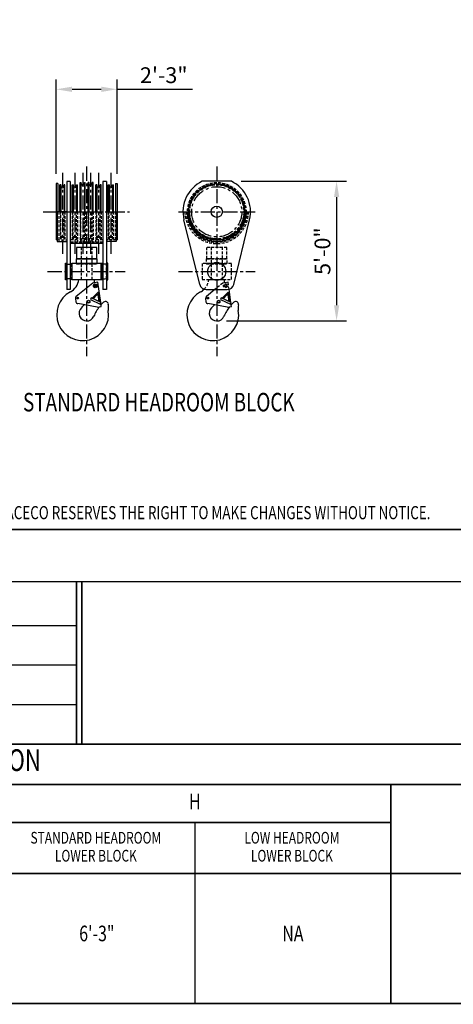
# Model space of a CAD drawing. Extents: x -875 to -26, y -548 to 188.
# Drawn here: x -502 to -309, y -548 to -111 of the extents above; entities that cross this region are included whole.
import ezdxf
from ezdxf.enums import TextEntityAlignment as Align

# ---------------------------------------------------------------- set-up
doc = ezdxf.new("R2010")
doc.units = 0
doc.header["$LTSCALE"] = 5
doc.header["$MEASUREMENT"] = 0
doc.linetypes.add('CENTER', pattern=[2, 1.25, -0.25, 0.25, -0.25])
doc.linetypes.add('HIDDEN', pattern=[0.375, 0.25, -0.125])
doc.layers.get('DEFPOINTS').update_dxf_attribs({"linetype": 'CONTINUOUS'})
for name, color, linetype in [('BOLD', 4, 'CONTINUOUS'), ('CENTER', 6, 'CENTER'), ('DIM', 7, 'CONTINUOUS'), ('DIMENSION', 7, 'CONTINUOUS'), ('HIDDEN', 1, 'HIDDEN'), ('OBJECT-LT', 8, 'CONTINUOUS'), ('OBJECT-STD', 3, 'CONTINUOUS'), ('TEXT-DK', 4, 'CONTINUOUS'), ('TXT', 7, 'CONTINUOUS')]:
    doc.layers.add(name, color=color, linetype=linetype)
doc.styles.add('ROMAND', font='ROMAND.SHX', dxfattribs={"width": 0.75})
doc.styles.add('ROMANS', font='romans.shx', dxfattribs={"width": 0.75})
doc.dimstyles.get("Standard").update_dxf_attribs({"dimscale": 70, "dimtxt": 0.1, "dimasz": 0.1, "dimexe": 0.0625, "dimexo": 0.0625, "dimgap": 0.03, "dimtad": 1, "dimdec": 5, "dimzin": 3, "dimdsep": 46, "dimlunit": 4, "dimtxsty": 'ROMANS', "dimcen": 0, "dimclrd": 256, "dimclre": 256, "dimclrt": 256, "dimadec": 0, "dimazin": 0, "dimtfac": 1, "dimtdec": 5, "dimtofl": 0, "dimtmove": 0, "dimatfit": 3, "dimfxl": 0, "dimfrac": 2, "dimtolj": 1, "dimtzin": 0, "dimlwd": -1, "dimlwe": -1, "dimarcsym": 0})

# ---------------------------------------------------------------- blocks, each defined once
blk = doc.blocks.new('*D81')
at = {"layer": 'DEFPOINTS', "color": 0}
for p in [(-407.65, -182.54), (-414.13, -244.54), (-360.95, -244.54)]:
    blk.add_point(p, dxfattribs=at)
at = {"layer": 'DIMENSION'}
for p, q in [((-403.28, -182.54), (-356.57, -182.54)), ((-360.95, -189.54), (-360.95, -237.54)), ((-409.75, -244.54), (-356.57, -244.54))]:
    blk.add_line(p, q, dxfattribs=at)
for points in [[(-362.11, -189.54), (-359.78, -189.54), (-360.95, -182.54)], [(-362.11, -237.54), (-359.78, -237.54), (-360.95, -244.54)]]:
    blk.add_solid(points, dxfattribs=at)
at = {"layer": 'DIMENSION', "insert": (-367.21, -213.54), "char_height": 7, "attachment_point": 5, "rotation": 90, "style": 'ROMANS'}
blk.add_mtext('\\A1;5\'-0"', dxfattribs=at)
blk = doc.blocks.new('*D89')
at = {"layer": 'DEFPOINTS', "color": 0}
for p in [(-458.37, -141.72), (-485.37, -183.57), (-458.37, -183.57)]:
    blk.add_point(p, dxfattribs=at)
at = {"layer": 'DIMENSION'}
for p, q in [((-485.37, -179.2), (-485.37, -137.35)), ((-458.37, -179.2), (-458.37, -137.35)), ((-478.37, -141.72), (-465.37, -141.72)), ((-458.37, -141.72), (-424.93, -141.72))]:
    blk.add_line(p, q, dxfattribs=at)
for points in [[(-478.37, -140.56), (-478.37, -142.89), (-485.37, -141.72)], [(-465.37, -140.56), (-465.37, -142.89), (-458.37, -141.72)]]:
    blk.add_solid(points, dxfattribs=at)
at = {"layer": 'DIMENSION', "insert": (-437.65, -135.46), "char_height": 7, "attachment_point": 5, "style": 'ROMANS'}
blk.add_mtext('\\A1;2\'-3"', dxfattribs=at)

msp = doc.modelspace()

# ---------------------------------------------------------------- linework, layer by layer
at = {"layer": 'BOLD'}
for p, q in [((-476.058935, -379.844575), (-641.08386, -379.844575)), ((-476.058935, -397.344575), (-641.08386, -397.344575)), ((-476.058935, -414.844575), (-641.08386, -414.844575))]:
    msp.add_line(p, q, dxfattribs=at)
at = {"layer": 'BOLD', "const_width": 0.692807}
msp.add_lwpolyline([(-838.905342, -547.422315), (-278.885947, -547.422315), (-278.885947, 187.577685), (-838.905342, 187.577685)], close=True, dxfattribs=at)
at = {"layer": 'BOLD'}
for points, const_width in [([(-278.885947, -337.112502), (-838.905342, -337.112502)], 0.692807), ([(-278.885947, -360.206085), (-838.905342, -360.206085)], 0.692807), ([(-476.382257, -360.206085), (-476.382257, -432.374369)], 0.692816), ([(-473.976648, -360.206085), (-473.976648, -432.374369)], 0.692816), ([(-278.885947, -432.373533), (-838.905342, -432.373533)], 0.692807), ([(-278.885947, -450.260475), (-838.905342, -450.260475)], 0.692807), ([(-336.846676, -450.260475), (-336.846676, -547.422315)], 0.692807), ([(-336.846676, -467.099546), (-510.847717, -467.099546)], 0.692807), ([(-278.885947, -489.771951), (-838.905342, -489.771951)], 0.692807)]:
    msp.add_lwpolyline(points, dxfattribs=dict(at, const_width=const_width))
msp.add_lwpolyline([(-278.885947, -547.422315), (-838.905342, -547.422315)], dxfattribs=at)
at = {"layer": 'CENTER'}
for p, q in [((-482.621728, -178.827364), (-482.621728, -214.692035)), ((-477.121728, -178.827364), (-477.121728, -214.692035)), ((-473.621728, -178.827364), (-473.621728, -214.692035)), ((-471.871728, -176.028537), (-471.871728, -260.14815)), ((-470.121728, -178.827364), (-470.121728, -214.692035)), ((-466.621728, -178.827364), (-466.621728, -214.692035)), ((-461.121728, -178.827364), (-461.121728, -214.692035)), ((-414.126248, -176.028537), (-414.126248, -260.14815)), ((-491.176431, -196.075304), (-452.817025, -196.075304)), ((-431.17824, -196.075304), (-397.074256, -196.075304)), ((-489.17372, -222.574829), (-454.819737, -222.574829)), ((-431.17824, -222.574829), (-397.074256, -222.574829))]:
    msp.add_line(p, q, dxfattribs=at)
for radius in [12.125, 11.125]:
    msp.add_circle((-414.126248, -196.075304), radius, dxfattribs=at)
at = {"layer": 'HIDDEN'}
for p, q in [((-484.621728, -196.075304), (-484.621728, -208.575304)), ((-483.746728, -196.075304), (-483.746728, -208.075304)), ((-483.388752, -208.075304), (-483.388752, -196.075304)), ((-481.854704, -208.075304), (-481.854704, -196.075304)), ((-481.496728, -196.075304), (-481.496728, -208.075304)), ((-478.246728, -196.075304), (-478.246728, -208.075304)), ((-477.888752, -208.075304), (-477.888752, -196.075304)), ((-476.354704, -208.075304), (-476.354704, -196.075304)), ((-475.996728, -196.075304), (-475.996728, -208.075304)), ((-474.746728, -196.075304), (-474.746728, -209.075304)), ((-474.388752, -209.075304), (-474.388752, -196.075304)), ((-472.854704, -209.075304), (-472.854704, -196.075304)), ((-472.496728, -196.075304), (-472.496728, -209.075304)), ((-471.246728, -196.075304), (-471.246728, -209.075304)), ((-470.888752, -209.075304), (-470.888752, -196.075304)), ((-469.354704, -209.075304), (-469.354704, -196.075304)), ((-468.996728, -196.075304), (-468.996728, -209.075304)), ((-467.746728, -196.075304), (-467.746728, -208.075304)), ((-467.388752, -208.075304), (-467.388752, -196.075304)), ((-465.854704, -208.075304), (-465.854704, -196.075304)), ((-465.496728, -196.075304), (-465.496728, -208.075304)), ((-462.246728, -196.075304), (-462.246728, -208.075304)), ((-461.888752, -208.075304), (-461.888752, -196.075304)), ((-460.354704, -208.075304), (-460.354704, -196.075304)), ((-459.996728, -196.075304), (-459.996728, -208.075304)), ((-459.121728, -196.075304), (-459.121728, -208.575304)), ((-484.996728, -208.575304), (-480.621728, -208.575304)), ((-483.388752, -208.075304), (-483.746728, -208.075304)), ((-483.067536, -207.086702), (-483.388752, -208.075304)), ((-482.175921, -207.086702), (-481.854704, -208.075304)), ((-481.496728, -208.075304), (-481.854704, -208.075304)), ((-475.871728, -208.575304), (-479.121728, -208.575304)), ((-464.621728, -209.575304), (-479.121728, -209.575304)), ((-478.246728, -208.075304), (-477.888752, -208.075304)), ((-477.567536, -207.086702), (-477.888752, -208.075304)), ((-476.675921, -207.086702), (-476.354704, -208.075304)), ((-476.354704, -208.075304), (-475.996728, -208.075304)), ((-475.871728, -208.575304), (-475.871728, -209.575304)), ((-474.746728, -209.075304), (-474.388752, -209.075304)), ((-474.067536, -208.086702), (-474.388752, -209.075304)), ((-473.175921, -208.086702), (-472.854704, -209.075304)), ((-472.854704, -209.075304), (-472.496728, -209.075304)), ((-470.888752, -209.075304), (-471.246728, -209.075304)), ((-470.567536, -208.086702), (-470.888752, -209.075304)), ((-469.675921, -208.086702), (-469.354704, -209.075304)), ((-468.996728, -209.075304), (-469.354704, -209.075304)), ((-464.621728, -208.575304), (-467.871728, -208.575304)), ((-467.871728, -208.575304), (-467.871728, -209.575304)), ((-467.388752, -208.075304), (-467.746728, -208.075304)), ((-467.067536, -207.086702), (-467.388752, -208.075304)), ((-466.175921, -207.086702), (-465.854704, -208.075304)), ((-465.496728, -208.075304), (-465.854704, -208.075304)), ((-458.746728, -208.575304), (-463.121728, -208.575304)), ((-462.246728, -208.075304), (-461.888752, -208.075304)), ((-461.567536, -207.086702), (-461.888752, -208.075304)), ((-460.675921, -207.086702), (-460.354704, -208.075304)), ((-460.354704, -208.075304), (-459.996728, -208.075304)), ((-417.635796, -226.137329), (-410.6167, -226.137329)), ((-411.444004, -227.687915), (-415.00878, -230.574829)), ((-409.089867, -227.373806), (-411.444004, -227.687915)), ((-410.871446, -228.671067), (-410.356839, -228.274766)), ((-410.785543, -229.31488), (-410.871446, -228.671067)), ((-410.185033, -229.562393), (-410.785543, -229.31488)), ((-410.356839, -228.274766), (-409.756329, -228.522279)), ((-409.670426, -229.166092), (-410.185033, -229.562393)), ((-409.756329, -228.522279), (-409.670426, -229.166092)), ((-408.677374, -230.465296), (-409.089867, -227.373806))]:
    msp.add_line(p, q, dxfattribs=at)
for points in [[(-474.371728, -226.137329), (-469.371728, -226.137329), (-469.371728, -211.887329), (-474.371728, -211.887329)], [(-418.626248, -216.887329), (-409.626248, -216.887329), (-409.626248, -211.887329), (-418.626248, -211.887329)], [(-416.626248, -226.137329), (-411.626248, -226.137329), (-411.626248, -211.887329), (-416.626248, -211.887329)], [(-418.813748, -219.012329), (-409.438748, -219.012329), (-409.438748, -216.887329), (-418.813748, -216.887329)], [(-478.996728, -225.824829), (-480.746728, -225.824829), (-480.746728, -219.324829), (-478.996728, -219.324829)], [(-476.355728, -219.137329), (-467.387728, -219.137329), (-467.387728, -219.012329), (-476.355728, -219.012329)], [(-464.746728, -225.824829), (-462.996728, -225.824829), (-462.996728, -219.324829), (-464.746728, -219.324829)], [(-420.626248, -226.074829), (-407.626248, -226.074829), (-407.626248, -219.074829), (-420.626248, -219.074829)], [(-418.610248, -219.137329), (-409.642248, -219.137329), (-409.642248, -219.012329), (-418.610248, -219.012329)]]:
    msp.add_lwpolyline(points, close=True, dxfattribs=at)
for centre, radius in [((-414.126248, -196.075304), 13), ((-414.126248, -196.075304), 12), ((-410.270936, -228.918579), 0.84375), ((-410.270936, -228.918579), 0.5625), ((-410.270936, -228.918579), 0.375)]:
    msp.add_circle(centre, radius, dxfattribs=at)
for centre, radius, start, end in [((-414.126248, -196.075304), 14.125, 180, 0), ((-414.126248, -196.075304), 13.5, 180, 0), ((-482.621728, -207.231554), 0.46875, 18, 162), ((-477.121728, -207.231554), 0.46875, 18, 162), ((-473.621728, -208.231554), 0.46875, 18, 162), ((-470.121728, -208.231554), 0.46875, 18, 162), ((-466.621728, -207.231554), 0.46875, 18, 162), ((-461.121728, -207.231554), 0.46875, 18, 162), ((-424.7763, -225.316752), 7.1875, 314.74048714, 353.44439831), ((-429.2138, -225.118267), 18.625, 352.35546223, 356.86350973)]:
    msp.add_arc(centre, radius, start, end, dxfattribs=at)
at = {"layer": 'OBJECT-LT'}
for p, q in [((-474.746728, -183.075304), (-474.388752, -183.075304)), ((-474.746728, -196.075304), (-474.746728, -183.075304)), ((-474.067536, -184.063905), (-474.388752, -183.075304)), ((-474.388752, -183.075304), (-474.388752, -196.075304)), ((-473.175921, -184.063905), (-472.854704, -183.075304)), ((-472.854704, -183.075304), (-472.496728, -183.075304)), ((-472.854704, -183.075304), (-472.854704, -196.075304)), ((-472.496728, -196.075304), (-472.496728, -183.075304)), ((-470.888752, -183.075304), (-471.246728, -183.075304)), ((-471.246728, -196.075304), (-471.246728, -183.075304)), ((-470.567536, -184.063905), (-470.888752, -183.075304)), ((-470.888752, -183.075304), (-470.888752, -196.075304)), ((-469.675921, -184.063905), (-469.354704, -183.075304)), ((-468.996728, -183.075304), (-469.354704, -183.075304)), ((-469.354704, -183.075304), (-469.354704, -196.075304)), ((-468.996728, -196.075304), (-468.996728, -183.075304)), ((-483.388752, -184.075304), (-483.746728, -184.075304)), ((-483.746728, -196.075304), (-483.746728, -184.075304)), ((-483.067536, -185.063905), (-483.388752, -184.075304)), ((-483.388752, -184.075304), (-483.388752, -196.075304)), ((-482.175921, -185.063905), (-481.854704, -184.075304)), ((-481.496728, -184.075304), (-481.854704, -184.075304)), ((-481.854704, -184.075304), (-481.854704, -196.075304)), ((-481.496728, -196.075304), (-481.496728, -184.075304)), ((-478.246728, -184.075304), (-477.888752, -184.075304)), ((-478.246728, -196.075304), (-478.246728, -184.075304)), ((-477.567536, -185.063905), (-477.888752, -184.075304)), ((-477.888752, -184.075304), (-477.888752, -196.075304)), ((-476.675921, -185.063905), (-476.354704, -184.075304)), ((-476.354704, -184.075304), (-475.996728, -184.075304)), ((-476.354704, -184.075304), (-476.354704, -196.075304)), ((-475.996728, -196.075304), (-475.996728, -184.075304)), ((-467.388752, -184.075304), (-467.746728, -184.075304)), ((-467.746728, -196.075304), (-467.746728, -184.075304)), ((-467.067536, -185.063905), (-467.388752, -184.075304)), ((-467.388752, -184.075304), (-467.388752, -196.075304)), ((-466.175921, -185.063905), (-465.854704, -184.075304)), ((-465.496728, -184.075304), (-465.854704, -184.075304)), ((-465.854704, -184.075304), (-465.854704, -196.075304)), ((-465.496728, -196.075304), (-465.496728, -184.075304)), ((-462.246728, -184.075304), (-461.888752, -184.075304)), ((-462.246728, -196.075304), (-462.246728, -184.075304)), ((-461.567536, -185.063905), (-461.888752, -184.075304)), ((-461.888752, -184.075304), (-461.888752, -196.075304)), ((-460.675921, -185.063905), (-460.354704, -184.075304)), ((-460.354704, -184.075304), (-459.996728, -184.075304)), ((-460.354704, -184.075304), (-460.354704, -196.075304)), ((-459.996728, -196.075304), (-459.996728, -184.075304))]:
    msp.add_line(p, q, dxfattribs=at)
for centre in [(-482.621728, -184.919054), (-477.121728, -184.919054), (-473.621728, -183.919054), (-470.121728, -183.919054), (-466.621728, -184.919054), (-461.121728, -184.919054)]:
    msp.add_arc(centre, 0.46875, 198, 342, dxfattribs=at)
at = {"layer": 'OBJECT-STD'}
for p, q in [((-480.621728, -182.574829), (-480.621728, -230.574829)), ((-479.121728, -182.574829), (-480.621728, -182.574829)), ((-479.121728, -182.574829), (-479.121728, -230.574829)), ((-464.621728, -182.574829), (-464.621728, -230.574829)), ((-463.121728, -182.574829), (-464.621728, -182.574829)), ((-463.121728, -182.574829), (-463.121728, -230.574829)), ((-407.653811, -182.543579), (-420.598685, -182.543579)), ((-485.371728, -183.574829), (-485.371728, -208.575304)), ((-484.621728, -183.574829), (-485.371728, -183.574829)), ((-484.621728, -183.574829), (-484.621728, -196.075304)), ((-459.121728, -183.574829), (-459.121728, -196.075304)), ((-459.121728, -183.574829), (-458.371728, -183.574829)), ((-458.371728, -183.574829), (-458.371728, -208.575304)), ((-480.621728, -196.075304), (-484.996728, -196.075304)), ((-484.996728, -196.075304), (-484.996728, -209.200304)), ((-479.121728, -196.075304), (-464.621728, -196.075304)), ((-463.121728, -196.075304), (-458.746728, -196.075304)), ((-458.746728, -196.075304), (-458.746728, -209.200304)), ((-421.685889, -228.287938), (-428.696317, -199.640846)), ((-406.566607, -228.287938), (-399.556179, -199.640846)), ((-484.996728, -208.575304), (-485.371728, -208.575304)), ((-484.996728, -209.200304), (-480.621728, -209.200304)), ((-458.746728, -209.200304), (-463.121728, -209.200304)), ((-458.746728, -208.575304), (-458.371728, -208.575304)), ((-464.621728, -210.200304), (-479.121728, -210.200304)), ((-475.381276, -226.137329), (-468.362181, -226.137329)), ((-479.121728, -230.574829), (-480.621728, -230.574829)), ((-469.189485, -227.687915), (-476.492476, -233.602204)), ((-466.835348, -227.373806), (-469.189485, -227.687915)), ((-468.616927, -228.671067), (-468.10232, -228.274766)), ((-468.531024, -229.31488), (-468.616927, -228.671067)), ((-467.930514, -229.562393), (-468.531024, -229.31488)), ((-468.10232, -228.274766), (-467.501809, -228.522279)), ((-467.415906, -229.166092), (-467.930514, -229.562393)), ((-467.501809, -228.522279), (-467.415906, -229.166092)), ((-465.641737, -236.319501), (-466.835348, -227.373806)), ((-463.121728, -230.574829), (-464.621728, -230.574829)), ((-418.771875, -230.574829), (-409.480621, -230.574829)), ((-415.00878, -230.574829), (-418.746995, -233.602204)), ((-407.896257, -236.319501), (-408.677374, -230.465296)), ((-476.854343, -234.511583), (-476.655958, -235.998407)), ((-471.571655, -235.653084), (-471.009155, -235.328325)), ((-471.571655, -236.302603), (-471.571655, -235.653084)), ((-471.009155, -235.328325), (-470.446656, -235.653084)), ((-470.446656, -235.653084), (-470.446656, -236.302603)), ((-469.871323, -234.27484), (-470.197746, -234.950079)), ((-470.197746, -234.950079), (-465.808692, -237.07183)), ((-465.482269, -236.396591), (-469.871323, -234.27484)), ((-469.45266, -234.477229), (-466.895964, -231.935232)), ((-469.03515, -234.679062), (-467.183528, -232.838085)), ((-466.972086, -232.906232), (-466.471413, -235.91842)), ((-466.770662, -231.873528), (-466.616033, -231.852896)), ((-466.046146, -236.124003), (-466.616033, -231.852896)), ((-419.108862, -234.511583), (-418.910477, -235.998407)), ((-413.826175, -235.653084), (-413.263675, -235.328325)), ((-413.826175, -236.302603), (-413.826175, -235.653084)), ((-413.263675, -235.328325), (-412.701175, -235.653084)), ((-412.701175, -235.653084), (-412.701175, -236.302603)), ((-412.125842, -234.27484), (-412.452266, -234.950079)), ((-412.452266, -234.950079), (-408.063212, -237.07183)), ((-407.736788, -236.396591), (-412.125842, -234.27484)), ((-411.70718, -234.477229), (-409.150484, -231.935232)), ((-411.289669, -234.679062), (-409.438047, -232.838085)), ((-409.226606, -232.906232), (-408.725933, -235.91842)), ((-409.025182, -231.873528), (-408.870552, -231.852896)), ((-408.300665, -236.124003), (-408.870552, -231.852896)), ((-467.255589, -238.401255), (-475.842493, -236.850226)), ((-471.009155, -236.627362), (-471.571655, -236.302603)), ((-470.446656, -236.302603), (-471.009155, -236.627362)), ((-467.255589, -238.401255), (-465.39706, -238.153275)), ((-465.808692, -237.07183), (-465.482269, -236.396591)), ((-465.39706, -238.153275), (-465.599182, -236.638438)), ((-409.510108, -238.401255), (-418.097013, -236.850226)), ((-413.263675, -236.627362), (-413.826175, -236.302603)), ((-412.701175, -236.302603), (-413.263675, -236.627362)), ((-409.510108, -238.401255), (-407.651579, -238.153275)), ((-408.063212, -237.07183), (-407.736788, -236.396591)), ((-407.651579, -238.153275), (-407.853701, -236.638438))]:
    msp.add_line(p, q, dxfattribs=at)
for points in [[(-476.371728, -216.887329), (-467.371728, -216.887329), (-467.371728, -211.887329), (-476.371728, -211.887329)], [(-476.559228, -219.012329), (-467.184228, -219.012329), (-467.184228, -216.887329), (-476.559228, -216.887329)], [(-480.746728, -226.324829), (-481.246728, -226.324829), (-481.246728, -218.824829), (-480.746728, -218.824829)], [(-478.371728, -226.074829), (-478.996728, -226.074829), (-478.996728, -219.074829), (-478.371728, -219.074829)], [(-478.371728, -226.074829), (-465.371728, -226.074829), (-465.371728, -219.074829), (-478.371728, -219.074829)], [(-465.371728, -226.074829), (-464.746728, -226.074829), (-464.746728, -219.074829), (-465.371728, -219.074829)], [(-462.996728, -226.324829), (-462.496728, -226.324829), (-462.496728, -218.824829), (-462.996728, -218.824829)]]:
    msp.add_lwpolyline(points, close=True, dxfattribs=at)
for centre, radius in [((-414.126248, -196.075304), 12.500474), ((-414.126248, -196.075304), 2.5), ((-414.126248, -222.574829), 4), ((-468.016417, -228.918579), 0.84375), ((-468.016417, -228.918579), 0.5625), ((-468.016417, -228.918579), 0.375), ((-475.863127, -234.379327), 0.375), ((-471.009155, -235.977844), 0.5625), ((-418.117647, -234.379327), 0.375), ((-413.263675, -235.977844), 0.5625)]:
    msp.add_circle(centre, radius, dxfattribs=at)
for centre, radius, start, end in [((-414.126248, -196.075304), 15, 115.56252514, 193.75099837), ((-414.126248, -196.075304), 15, 346.24900163, 64.43747486), ((-414.126248, -196.075304), 13.125474, 180, 0), ((-482.521781, -225.316752), 7.1875, 298.3539062, 353.44439831), ((-486.959281, -225.118267), 18.625, 352.35546223, 356.86350973), ((-418.771875, -227.574829), 3, 193.75099837, 270), ((-424.7763, -225.316752), 7.1875, 298.3539062, 314.74048714), ((-409.480621, -227.574829), 3, 270, 346.24900163), ((-473.646781, -241.762329), 11.5, 118.3539062, 9.31200694), ((-475.863127, -234.379327), 1, 129.00205172, 187.59997488), ((-467.095395, -232.926727), 0.125, 9.43717862, 134.83483398), ((-466.741731, -232.090357), 0.21875, 97.6, 134.83483398), ((-463.477647, -237.137329), 1.25, 348.59411677, 132.78913587), ((-415.9013, -241.762329), 11.5, 118.3539062, 9.31200694), ((-418.117647, -234.379327), 1, 129.00205172, 187.59997488), ((-409.349914, -232.926727), 0.125, 9.43717862, 134.83483398), ((-408.996251, -232.090357), 0.21875, 97.6, 134.83483398), ((-405.732166, -237.137329), 1.25, 348.59411677, 132.78913587), ((-475.664742, -235.86615), 1, 187.6, 259.76121449), ((-471.834281, -241.137329), 3.40625, 133.35564412, 337.20906596), ((-486.959281, -225.118267), 18.625, 313.35564412, 318.84541137), ((-452.099335, -249.429462), 18, 141.65621755, 157.20906596), ((-452.099335, -249.429462), 18, 132.78913587, 138.09789894), ((-455.390577, -238.768833), 7, 168.59411677, 189.31200694), ((-417.919262, -235.86615), 1, 187.6, 259.76121449), ((-414.0888, -241.137329), 3.40625, 133.35564412, 337.20906596), ((-429.2138, -225.118267), 18.625, 313.35564412, 318.84541137), ((-394.353855, -249.429462), 18, 141.65621755, 157.20906596), ((-394.353855, -249.429462), 18, 132.78913587, 138.09789894), ((-397.645096, -238.768833), 7, 168.59411677, 189.31200694)]:
    msp.add_arc(centre, radius, start, end, dxfattribs=at)
at = {"layer": 'TEXT-DK'}
msp.add_lwpolyline([(-423.847197, -467.099546), (-423.847197, -547.422315)], dxfattribs=at)

# ---------------------------------------------------------------- texts
at = {"layer": 'BOLD', "style": 'ROMAND', "width": 0.75}
msp.add_text('DIMENSIONAL INFORMATION', height=9.62232639, dxfattribs=at).set_placement((-558.895644, -440.666174), align=Align.MIDDLE)
at = {"layer": 'DIM', "color": 7, "style": 'ROMANS', "width": 0.75}
msp.add_text('ACECO RESERVES THE RIGHT TO MAKE CHANGES WITHOUT NOTICE.', height=5.8202989, dxfattribs=at).set_placement((-507.838192, -334.316549), align=Align.BOTTOM_LEFT)
at = {"layer": 'TEXT-DK', "style": 'ROMANS', "width": 0.75}
msp.add_text('STANDARD HEADROOM BLOCK', height=8.203125, dxfattribs=at).set_placement((-439.831189, -280.557428), align=Align.MIDDLE_CENTER)
at = {"layer": 'TXT', "style": 'ROMANS', "width": 0.75}
for s, height, p in [('H', 6.928075, (-423.847197, -458.685938)), ('STANDARD HEADROOM', 5.19605625, (-467.779265, -474.527896)), ('LOW HEADROOM', 5.19605625, (-380.778744, -474.527896)), ('LOWER BLOCK', 5.19605625, (-467.779265, -482.505435)), ('LOWER BLOCK', 5.19605625, (-380.778744, -482.505435)), ('6\'-3"', 6.928075, (-467.347457, -517.231367)), ('NA', 6.928075, (-380.346936, -517.231367))]:
    msp.add_text(s, height=height, dxfattribs=at).set_placement(p, align=Align.MIDDLE)

# ---------------------------------------------------------------- dimensions: what is measured, and where the dimension line sits
at = {"layer": 'DIMENSION'}
dim = msp.add_linear_dim(base=(-458.371728, -141.723804), p1=(-485.371728, -183.574829), p2=(-458.371728, -183.574829), dimstyle='Standard', dxfattribs=at)
dim.commit()
dim.dimension.update_dxf_attribs({"geometry": '*D89', "text_midpoint": (-437.650137, -141.723804), "dimtype": 160})
dim = msp.add_linear_dim(base=(-360.946945, -244.543374), p1=(-407.653811, -182.543579), p2=(-414.126248, -244.543374), angle=90, text='5\'-0"', dimstyle='Standard', dxfattribs=at)
dim.commit()
dim.dimension.update_dxf_attribs({"geometry": '*D81', "text_midpoint": (-367.213612, -213.543477)})

doc.saveas('drawing.dxf')
